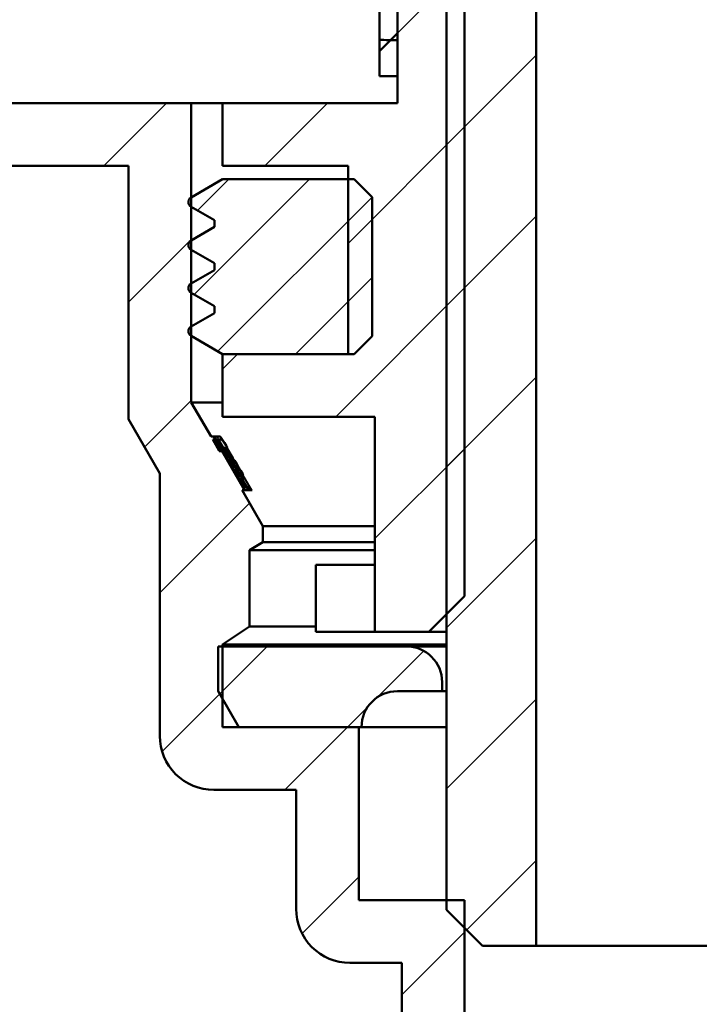
# Model space of a CAD drawing. Units: millimetres. Extents: x -89 to 405, y -124 to 437.
# Drawn here: x 114 to 152, y 160 to 215 of the extents above; entities that cross this region are included whole.
import ezdxf

# ---------------------------------------------------------------- set-up
doc = ezdxf.new("R2010")
doc.units = ezdxf.units.MM
doc.header["$LTSCALE"] = 2
doc.layers.add('LC-001-100-D00-0', color=1, linetype='ByBlock')
doc.layers.add('LC-002-003-----0', color=2, linetype='ByBlock')
doc.styles.add('LCTX15-400-0-0pDIN-Schrift', font='STANDARD', dxfattribs={"width": 0.8, "oblique": 15, "height": 2.5})
doc.dimstyles.new('LC-DIM-L-0140-02-02', dxfattribs={"dimscale": 2, "dimtxt": 14, "dimasz": 14, "dimexe": 1.8, "dimexo": 0, "dimgap": 1.5, "dimtad": 1, "dimtxsty": 'LCTX15-400-0-0pDIN-Schrift', "dimcen": 0, "dimclrd": 2, "dimclre": 2, "dimclrt": 2, "dimazin": 2, "dimtfac": 0.71, "dimtdec": 4, "dimtofl": 0, "dimtmove": 0, "dimatfit": 1, "dimfxl": 1, "dimtolj": 1, "dimtzin": 0, "dimarcsym": 0})

# ---------------------------------------------------------------- blocks, each defined once
blk = doc.blocks.new('POLY44')
at = {"layer": 'LC-001-100-D00-0', "color": 7, "lineweight": 50}
for p, q in [((134.473811, 214.184708), (134.473805, 214.156576)), ((134.473811, 214.184708), (134.473811, 214.184708)), ((134.473613, 213.956231), (134.47361, 213.949046)), ((134.47362, 213.974484), (134.473613, 213.956231)), ((134.473613, 213.956231), (134.473613, 213.956231)), ((134.473698, 214.025813), (134.47362, 213.974484)), ((134.47362, 213.974484), (134.47362, 213.974484)), ((134.473795, 214.100311), (134.473698, 214.025813)), ((134.473698, 214.025813), (134.473698, 214.025813)), ((134.473805, 214.156576), (134.473795, 214.100311)), ((134.473795, 214.100311), (134.473795, 214.100311)), ((134.473805, 214.156576), (134.473805, 214.156576))]:
    blk.add_line(p, q, dxfattribs=at)
blk = doc.blocks.new('POLY56')
at = {"layer": 'LC-001-100-D00-0', "color": 7, "lineweight": 50}
for p, q in [((125.224653, 191.835328), (125.224653, 191.835328)), ((125.224653, 191.835328), (125.226951, 191.832126)), ((125.226951, 191.832126), (125.226951, 191.832126)), ((125.226951, 191.832126), (125.23224, 191.824758)), ((125.23224, 191.824758), (125.23224, 191.824758)), ((125.23224, 191.824758), (125.268591, 191.76496)), ((125.268591, 191.76496), (125.268591, 191.76496)), ((125.268591, 191.76496), (125.309346, 191.696393)), ((125.309346, 191.696393), (125.309346, 191.696393)), ((125.309346, 191.696393), (125.328655, 191.663905))]:
    blk.add_line(p, q, dxfattribs=at)
blk = doc.blocks.new('POLY57')
at = {"layer": 'LC-001-100-D00-0', "color": 7, "lineweight": 50}
for p, q in [((125.237368, 191.833465), (125.236976, 191.835328)), ((125.23851, 191.828045), (125.237368, 191.833465)), ((125.237368, 191.833465), (125.237368, 191.833465)), ((125.267202, 191.773775), (125.23851, 191.828045)), ((125.23851, 191.828045), (125.23851, 191.828045)), ((125.309175, 191.698733), (125.267202, 191.773775)), ((125.267202, 191.773775), (125.267202, 191.773775)), ((125.328655, 191.663905), (125.309175, 191.698733)), ((125.309175, 191.698733), (125.309175, 191.698733)), ((125.328655, 191.663905), (125.328655, 191.663905))]:
    blk.add_line(p, q, dxfattribs=at)
blk = doc.blocks.new('POLY58')
at = {"layer": 'LC-001-100-D00-0', "color": 7, "lineweight": 50}
for p, q in [((125.255409, 191.835328), (125.255409, 191.835328)), ((125.255409, 191.835328), (125.257989, 191.832944)), ((125.257989, 191.832944), (125.257989, 191.832944)), ((125.257989, 191.832944), (125.264429, 191.826993)), ((125.264429, 191.826993), (125.264429, 191.826993)), ((125.264429, 191.826993), (125.302516, 191.769568)), ((125.302516, 191.769568), (125.302516, 191.769568)), ((125.302516, 191.769568), (125.370609, 191.660416)), ((125.370609, 191.660416), (125.370609, 191.660416)), ((125.370609, 191.660416), (125.465597, 191.503037)), ((125.465597, 191.503037), (125.465597, 191.503037)), ((125.465597, 191.503037), (125.554444, 191.352305)), ((125.554444, 191.352305), (125.554444, 191.352305)), ((125.554444, 191.352305), (125.608286, 191.259337)), ((125.608286, 191.259337), (125.608286, 191.259337)), ((125.608286, 191.259337), (125.622178, 191.235348))]:
    blk.add_line(p, q, dxfattribs=at)
blk = doc.blocks.new('KLON123')
at = {"layer": 'LC-001-100-D00-0', "color": 7, "lineweight": 15}
for p, q in [((126.33245, 190.005987), (125.622178, 191.235348)), ((127.008761, 188.835434), (126.33245, 190.005987))]:
    blk.add_line(p, q, dxfattribs=at)
blk = doc.blocks.new('KLON124')
at = {"layer": 'LC-001-100-D00-0', "color": 7, "lineweight": 15}
for p, q in [((126.400213, 189.844213), (125.752422, 190.965793)), ((126.982856, 188.835434), (126.400213, 189.844213))]:
    blk.add_line(p, q, dxfattribs=at)
blk = doc.blocks.new('POLY59')
at = {"layer": 'LC-001-100-D00-0', "color": 7, "lineweight": 50}
for p, q in [((125.699858, 191.052749), (125.699858, 191.052749)), ((125.699858, 191.052749), (125.700207, 191.05241)), ((125.700207, 191.05241), (125.700207, 191.05241)), ((125.700207, 191.05241), (125.701081, 191.051558)), ((125.701081, 191.051558), (125.701081, 191.051558)), ((125.701081, 191.051558), (125.706454, 191.043268)), ((125.706454, 191.043268), (125.706454, 191.043268)), ((125.706454, 191.043268), (125.716157, 191.027468)), ((125.716157, 191.027468), (125.716157, 191.027468)), ((125.716157, 191.027468), (125.729741, 191.004707)), ((125.729741, 191.004707), (125.729741, 191.004707)), ((125.729741, 191.004707), (125.742549, 190.982856)), ((125.742549, 190.982856), (125.742549, 190.982856)), ((125.742549, 190.982856), (125.750362, 190.969353)), ((125.750362, 190.969353), (125.750362, 190.969353)), ((125.750362, 190.969353), (125.752422, 190.965793))]:
    blk.add_line(p, q, dxfattribs=at)
blk = doc.blocks.new('POLY60')
at = {"layer": 'LC-001-100-D00-0', "color": 7, "lineweight": 50}
for p, q in [((125.690507, 191.052227), (125.690544, 191.052649)), ((125.694096, 191.045159), (125.690507, 191.052227)), ((125.690507, 191.052227), (125.690507, 191.052227)), ((125.690544, 191.052649), (125.690552, 191.052749)), ((125.690544, 191.052649), (125.690544, 191.052649)), ((125.705095, 191.025147), (125.694096, 191.045159)), ((125.694096, 191.045159), (125.694096, 191.045159)), ((125.721146, 190.996752), (125.705095, 191.025147)), ((125.705095, 191.025147), (125.705095, 191.025147)), ((125.733266, 190.975697), (125.721146, 190.996752)), ((125.721146, 190.996752), (125.721146, 190.996752)), ((125.738966, 190.965793), (125.733266, 190.975697)), ((125.733266, 190.975697), (125.733266, 190.975697)), ((125.738966, 190.965793), (125.738966, 190.965793))]:
    blk.add_line(p, q, dxfattribs=at)
blk = doc.blocks.new('KLON125')
at = {"layer": 'LC-001-100-D00-0', "color": 7, "lineweight": 15}
for p, q in [((126.375194, 189.84273), (125.726762, 190.965793)), ((126.956779, 188.835434), (126.375194, 189.84273))]:
    blk.add_line(p, q, dxfattribs=at)
blk = doc.blocks.new('POLY61')
at = {"layer": 'LC-001-100-D00-0', "color": 7, "lineweight": 50}
for p, q in [((125.675785, 191.052749), (125.675785, 191.052749)), ((125.675785, 191.052749), (125.676028, 191.052412)), ((125.676028, 191.052412), (125.676028, 191.052412)), ((125.676028, 191.052412), (125.676636, 191.051564)), ((125.676636, 191.051564), (125.676636, 191.051564)), ((125.676636, 191.051564), (125.681567, 191.043363)), ((125.681567, 191.043363), (125.681567, 191.043363)), ((125.681567, 191.043363), (125.690805, 191.027674)), ((125.690805, 191.027674), (125.690805, 191.027674)), ((125.690805, 191.027674), (125.703953, 191.005184)), ((125.703953, 191.005184), (125.703953, 191.005184)), ((125.703953, 191.005184), (125.716649, 190.983301)), ((125.716649, 190.983301), (125.716649, 190.983301)), ((125.716649, 190.983301), (125.724539, 190.969642)), ((125.724539, 190.969642), (125.724539, 190.969642)), ((125.724539, 190.969642), (125.726762, 190.965793))]:
    blk.add_line(p, q, dxfattribs=at)
blk = doc.blocks.new('POLY62')
at = {"layer": 'LC-001-100-D00-0', "color": 7, "lineweight": 50}
for p, q in [((125.673585, 191.052658), (125.673543, 191.052749)), ((125.673774, 191.05225), (125.673585, 191.052658)), ((125.673585, 191.052658), (125.673585, 191.052658)), ((125.677755, 191.045262), (125.673774, 191.05225)), ((125.673774, 191.05225), (125.673774, 191.05225)), ((125.689283, 191.025159), (125.677755, 191.045262)), ((125.677755, 191.045262), (125.677755, 191.045262)), ((125.705646, 190.996756), (125.689283, 191.025159)), ((125.689283, 191.025159), (125.689283, 191.025159)), ((125.717808, 190.975689), (125.705646, 190.996756)), ((125.705646, 190.996756), (125.705646, 190.996756)), ((125.723521, 190.965793), (125.717808, 190.975689)), ((125.717808, 190.975689), (125.717808, 190.975689)), ((125.723521, 190.965793), (125.723521, 190.965793))]:
    blk.add_line(p, q, dxfattribs=at)
blk = doc.blocks.new('KLON126')
at = {"layer": 'LC-001-100-D00-0', "color": 7, "lineweight": 15}
for p, q in [((126.372035, 189.842536), (125.723521, 190.965793)), ((126.953485, 188.835434), (126.372035, 189.842536))]:
    blk.add_line(p, q, dxfattribs=at)
blk = doc.blocks.new('POLY63')
at = {"layer": 'LC-001-100-D00-0', "color": 7, "lineweight": 50}
for p, q in [((125.574707, 191.223905), (125.574584, 191.224165)), ((125.57526, 191.222738), (125.574707, 191.223905)), ((125.574707, 191.223905), (125.574707, 191.223905)), ((125.587148, 191.201868), (125.57526, 191.222738)), ((125.57526, 191.222738), (125.57526, 191.222738)), ((125.621753, 191.141764), (125.587148, 191.201868)), ((125.587148, 191.201868), (125.587148, 191.201868)), ((125.657075, 191.08061), (125.621753, 191.141764)), ((125.621753, 191.141764), (125.621753, 191.141764)), ((125.677325, 191.045514), (125.657075, 191.08061)), ((125.657075, 191.08061), (125.657075, 191.08061)), ((125.679049, 191.042527), (125.677325, 191.045514)), ((125.677325, 191.045514), (125.677325, 191.045514)), ((125.679049, 191.042527), (125.679049, 191.042527))]:
    blk.add_line(p, q, dxfattribs=at)
blk = doc.blocks.new('POLY64')
at = {"layer": 'LC-001-100-D00-0', "color": 7, "lineweight": 50}
for p, q in [((125.576797, 191.224172), (125.576797, 191.224172)), ((125.576797, 191.224172), (125.577528, 191.223151)), ((125.577528, 191.223151), (125.577528, 191.223151)), ((125.577528, 191.223151), (125.579358, 191.220596)), ((125.579358, 191.220596), (125.579358, 191.220596)), ((125.579358, 191.220596), (125.594271, 191.195848)), ((125.594271, 191.195848), (125.594271, 191.195848)), ((125.594271, 191.195848), (125.622119, 191.148752)), ((125.622119, 191.148752), (125.622119, 191.148752)), ((125.622119, 191.148752), (125.661661, 191.081199)), ((125.661661, 191.081199), (125.661661, 191.081199)), ((125.661661, 191.081199), (125.699778, 191.015622)), ((125.699778, 191.015622), (125.699778, 191.015622)), ((125.699778, 191.015622), (125.723399, 190.974732)), ((125.723399, 190.974732), (125.723399, 190.974732)), ((125.723399, 190.974732), (125.729996, 190.963312))]:
    blk.add_line(p, q, dxfattribs=at)
blk = doc.blocks.new('KLON127')
at = {"layer": 'LC-001-100-D00-0', "color": 7, "lineweight": 15}
for p, q in [((126.34069, 189.905635), (125.729996, 190.963312)), ((126.859638, 189.006857), (126.34069, 189.905635))]:
    blk.add_line(p, q, dxfattribs=at)
blk = doc.blocks.new('KLON128')
at = {"layer": 'LC-001-100-D00-0', "color": 7, "lineweight": 15}
for p, q in [((125.737141, 190.963312), (126.347649, 189.906045)), ((126.347649, 189.906045), (126.86688, 189.006857))]:
    blk.add_line(p, q, dxfattribs=at)
blk = doc.blocks.new('POLY65')
at = {"layer": 'LC-001-100-D00-0', "color": 7, "lineweight": 50}
for p, q in [((125.591492, 191.22264), (125.591587, 191.223882)), ((125.60217, 191.201603), (125.591492, 191.22264)), ((125.591492, 191.22264), (125.591492, 191.22264)), ((125.591587, 191.223882), (125.591609, 191.224172)), ((125.591587, 191.223882), (125.591587, 191.223882)), ((125.635261, 191.141683), (125.60217, 191.201603)), ((125.60217, 191.201603), (125.60217, 191.201603)), ((125.683516, 191.056452), (125.635261, 191.141683)), ((125.635261, 191.141683), (125.635261, 191.141683)), ((125.719961, 190.993152), (125.683516, 191.056452)), ((125.683516, 191.056452), (125.683516, 191.056452)), ((125.737141, 190.963312), (125.719961, 190.993152)), ((125.719961, 190.993152), (125.719961, 190.993152)), ((125.737141, 190.963312), (125.737141, 190.963312))]:
    blk.add_line(p, q, dxfattribs=at)
blk = doc.blocks.new('POLY66')
at = {"layer": 'LC-001-100-D00-0', "color": 7, "lineweight": 50}
for p, q in [((125.600788, 191.224172), (125.600788, 191.224172)), ((125.600788, 191.224172), (125.601843, 191.223138)), ((125.601843, 191.223138), (125.601843, 191.223138)), ((125.601843, 191.223138), (125.60448, 191.220553)), ((125.60448, 191.220553), (125.60448, 191.220553)), ((125.60448, 191.220553), (125.620718, 191.195594)), ((125.620718, 191.195594), (125.620718, 191.195594)), ((125.620718, 191.195594), (125.649937, 191.148115)), ((125.649937, 191.148115), (125.649937, 191.148115)), ((125.649937, 191.148115), (125.690827, 191.079786)), ((125.690827, 191.079786), (125.690827, 191.079786)), ((125.690827, 191.079786), (125.729249, 191.014282)), ((125.729249, 191.014282), (125.729249, 191.014282)), ((125.729249, 191.014282), (125.752652, 190.973865)), ((125.752652, 190.973865), (125.752652, 190.973865)), ((125.752652, 190.973865), (125.758763, 190.963312))]:
    blk.add_line(p, q, dxfattribs=at)
blk = doc.blocks.new('KLON129')
at = {"layer": 'LC-001-100-D00-0', "color": 7, "lineweight": 15}
for p, q in [((126.368727, 189.907289), (125.758763, 190.963312)), ((126.888822, 189.006857), (126.368727, 189.907289))]:
    blk.add_line(p, q, dxfattribs=at)
blk = doc.blocks.new('KLON130')
at = {"layer": 'LC-001-100-D00-0', "color": 7, "lineweight": 15}
for p, q in [((125.61592, 191.235348), (126.289229, 190.069891)), ((126.289229, 190.069891), (126.903358, 189.006857))]:
    blk.add_line(p, q, dxfattribs=at)
blk = doc.blocks.new('POLY67')
at = {"layer": 'LC-001-100-D00-0', "color": 7, "lineweight": 50}
for p, q in [((125.354427, 191.663905), (125.354427, 191.663905)), ((125.354427, 191.663905), (125.356268, 191.6622)), ((125.356268, 191.6622), (125.356268, 191.6622)), ((125.356268, 191.6622), (125.360864, 191.657943)), ((125.360864, 191.657943), (125.360864, 191.657943)), ((125.360864, 191.657943), (125.388009, 191.616886)), ((125.388009, 191.616886), (125.388009, 191.616886)), ((125.388009, 191.616886), (125.436565, 191.538826)), ((125.436565, 191.538826), (125.436565, 191.538826)), ((125.436565, 191.538826), (125.50429, 191.426354)), ((125.50429, 191.426354), (125.50429, 191.426354)), ((125.50429, 191.426354), (125.567634, 191.318744)), ((125.567634, 191.318744), (125.567634, 191.318744)), ((125.567634, 191.318744), (125.606031, 191.252428)), ((125.606031, 191.252428), (125.606031, 191.252428)), ((125.606031, 191.252428), (125.61592, 191.235348))]:
    blk.add_line(p, q, dxfattribs=at)
blk = doc.blocks.new('POLY68')
at = {"layer": 'LC-001-100-D00-0', "color": 7, "lineweight": 50}
for p, q in [((125.337558, 191.659603), (125.335964, 191.663905)), ((125.341058, 191.650153), (125.337558, 191.659603)), ((125.337558, 191.659603), (125.337558, 191.659603)), ((125.385301, 191.569431), (125.341058, 191.650153)), ((125.341058, 191.650153), (125.341058, 191.650153)), ((125.451365, 191.452361), (125.385301, 191.569431)), ((125.385301, 191.569431), (125.385301, 191.569431)), ((125.503712, 191.361026), (125.451365, 191.452361)), ((125.451365, 191.452361), (125.451365, 191.452361)), ((125.526617, 191.321059), (125.503712, 191.361026)), ((125.503712, 191.361026), (125.503712, 191.361026)), ((125.526617, 191.321059), (125.526617, 191.321059))]:
    blk.add_line(p, q, dxfattribs=at)
blk = doc.blocks.new('POLY69')
at = {"layer": 'LC-001-100-D00-0', "color": 7, "lineweight": 50}
for p, q in [((125.323626, 191.663905), (125.323626, 191.663905)), ((125.323626, 191.663905), (125.324889, 191.662192)), ((125.324889, 191.662192), (125.324889, 191.662192)), ((125.324889, 191.662192), (125.328027, 191.657934)), ((125.328027, 191.657934), (125.328027, 191.657934)), ((125.328027, 191.657934), (125.352926, 191.616929)), ((125.352926, 191.616929), (125.352926, 191.616929)), ((125.352926, 191.616929), (125.39907, 191.539277)), ((125.39907, 191.539277), (125.39907, 191.539277)), ((125.39907, 191.539277), (125.459145, 191.437082)), ((125.459145, 191.437082), (125.459145, 191.437082)), ((125.459145, 191.437082), (125.504979, 191.358268)), ((125.504979, 191.358268), (125.504979, 191.358268)), ((125.504979, 191.358268), (125.526617, 191.321059))]:
    blk.add_line(p, q, dxfattribs=at)
blk = doc.blocks.new('POLY70')
at = {"layer": 'LC-001-100-D00-0', "color": 7, "lineweight": 50}
for p, q in [((125.430117, 191.224165), (125.430117, 191.224165)), ((125.430117, 191.224165), (125.43065, 191.223159)), ((125.43065, 191.223159), (125.43065, 191.223159)), ((125.43065, 191.223159), (125.431986, 191.220638)), ((125.431986, 191.220638), (125.431986, 191.220638)), ((125.431986, 191.220638), (125.446096, 191.19606)), ((125.446096, 191.19606), (125.446096, 191.19606)), ((125.446096, 191.19606), (125.473156, 191.149244)), ((125.473156, 191.149244), (125.473156, 191.149244)), ((125.473156, 191.149244), (125.504651, 191.094868)), ((125.504651, 191.094868), (125.504651, 191.094868)), ((125.504651, 191.094868), (125.526913, 191.056455)), ((125.526913, 191.056455), (125.526913, 191.056455)), ((125.526913, 191.056455), (125.534984, 191.042527))]:
    blk.add_line(p, q, dxfattribs=at)
blk = doc.blocks.new('POLY75')
at = {"layer": 'LC-001-100-D00-0', "color": 7, "lineweight": 50}
for p, q in [((125.180947, 191.659893), (125.178191, 191.663905)), ((125.187185, 191.650813), (125.180947, 191.659893)), ((125.180947, 191.659893), (125.180947, 191.659893)), ((125.234811, 191.571537), (125.187185, 191.650813)), ((125.187185, 191.650813), (125.187185, 191.650813)), ((125.304375, 191.453876), (125.234811, 191.571537)), ((125.234811, 191.571537), (125.234811, 191.571537)), ((125.35829, 191.361541), (125.304375, 191.453876)), ((125.304375, 191.453876), (125.304375, 191.453876)), ((125.381927, 191.321059), (125.35829, 191.361541)), ((125.35829, 191.361541), (125.35829, 191.361541)), ((125.381927, 191.321059), (125.381927, 191.321059))]:
    blk.add_line(p, q, dxfattribs=at)
blk = doc.blocks.new('POLY76')
at = {"layer": 'LC-001-100-D00-0', "color": 7, "lineweight": 50}
for p, q in [((125.209507, 191.663561), (125.208932, 191.663905)), ((125.212388, 191.661836), (125.209507, 191.663561)), ((125.209507, 191.663561), (125.209507, 191.663561)), ((125.235608, 191.628198), (125.212388, 191.661836)), ((125.212388, 191.661836), (125.212388, 191.661836)), ((125.297775, 191.52857), (125.235608, 191.628198)), ((125.235608, 191.628198), (125.235608, 191.628198)), ((125.382058, 191.388388), (125.297775, 191.52857)), ((125.297775, 191.52857), (125.297775, 191.52857)), ((125.442825, 191.284228), (125.382058, 191.388388)), ((125.382058, 191.388388), (125.382058, 191.388388)), ((125.471341, 191.235348), (125.442825, 191.284228)), ((125.442825, 191.284228), (125.442825, 191.284228)), ((125.471341, 191.235348), (125.471341, 191.235348))]:
    blk.add_line(p, q, dxfattribs=at)
blk = doc.blocks.new('POLY77')
at = {"layer": 'LC-001-100-D00-0', "color": 7, "lineweight": 50}
for p, q in [((125.447112, 191.224172), (125.447112, 191.224172)), ((125.447112, 191.224172), (125.44733, 191.223178)), ((125.44733, 191.223178), (125.44733, 191.223178)), ((125.44733, 191.223178), (125.447877, 191.220683)), ((125.447877, 191.220683), (125.447877, 191.220683)), ((125.447877, 191.220683), (125.460718, 191.196289)), ((125.460718, 191.196289), (125.460718, 191.196289)), ((125.460718, 191.196289), (125.486432, 191.149829)), ((125.486432, 191.149829), (125.486432, 191.149829)), ((125.486432, 191.149829), (125.52396, 191.083565)), ((125.52396, 191.083565), (125.52396, 191.083565)), ((125.52396, 191.083565), (125.561669, 191.017821)), ((125.561669, 191.017821), (125.561669, 191.017821)), ((125.561669, 191.017821), (125.585783, 190.976158)), ((125.585783, 190.976158), (125.585783, 190.976158)), ((125.585783, 190.976158), (125.593218, 190.963312))]:
    blk.add_line(p, q, dxfattribs=at)
blk = doc.blocks.new('KLON135')
at = {"layer": 'LC-001-100-D00-0', "color": 7, "lineweight": 15}
for p, q in [((126.168768, 190.326355), (125.724192, 191.095635)), ((126.93135, 189.006857), (126.168768, 190.326355))]:
    blk.add_line(p, q, dxfattribs=at)
blk = doc.blocks.new('POLY82')
at = {"layer": 'LC-001-100-D00-0', "color": 7, "lineweight": 50}
for p, q in [((126.764032, 189.44659), (126.764032, 189.44659)), ((126.764032, 189.44659), (126.84783, 189.301884)), ((126.84783, 189.301884), (126.84783, 189.301884)), ((126.84783, 189.301884), (126.932693, 189.155338)), ((126.932693, 189.155338), (126.932693, 189.155338)), ((126.932693, 189.155338), (127.017392, 189.008697)), ((127.017392, 189.008697), (127.017392, 189.008697)), ((127.017392, 189.008697), (127.018455, 189.006857))]:
    blk.add_line(p, q, dxfattribs=at)
blk = doc.blocks.new('KLON136')
at = {"layer": 'LC-001-100-D00-0', "color": 7, "lineweight": 15}
for p, q in [((126.300956, 190.133839), (126.619759, 189.582362)), ((126.619759, 189.582362), (126.698251, 189.44659))]:
    blk.add_line(p, q, dxfattribs=at)
blk = doc.blocks.new('KLON137')
at = {"layer": 'LC-001-100-D00-0', "color": 7, "lineweight": 15}
for p, q in [((125.670667, 191.224165), (126.009408, 190.638169)), ((126.009408, 190.638169), (126.069914, 190.533503))]:
    blk.add_line(p, q, dxfattribs=at)
blk = doc.blocks.new('KLON138')
at = {"layer": 'LC-001-100-D00-0', "color": 7, "lineweight": 15}
for p, q in [((126.386079, 190.119512), (126.047324, 190.704926)), ((126.476984, 189.962416), (126.386079, 190.119512))]:
    blk.add_line(p, q, dxfattribs=at)
blk = doc.blocks.new('KLON139')
at = {"layer": 'LC-001-100-D00-0', "color": 7, "lineweight": 15}
for p, q in [((127.004529, 189.050771), (126.676279, 189.618013)), ((127.129148, 188.835434), (127.004529, 189.050771))]:
    blk.add_line(p, q, dxfattribs=at)
blk = doc.blocks.new('KLON140')
at = {"layer": 'LC-001-100-D00-0', "color": 7, "lineweight": 15}
for p, q in [((126.139785, 190.363608), (125.289331, 191.835328)), ((127.022873, 188.835434), (126.139785, 190.363608))]:
    blk.add_line(p, q, dxfattribs=at)
blk = doc.blocks.new('KLON141')
at = {"layer": 'LC-001-100-D00-0', "color": 7, "lineweight": 15}
for p, q in [((125.760618, 191.20039), (125.393222, 191.835328)), ((125.846054, 191.052742), (125.760618, 191.20039))]:
    blk.add_line(p, q, dxfattribs=at)
blk = doc.blocks.new('POLY83')
at = {"layer": 'LC-001-100-D00-0', "color": 7, "lineweight": 50}
for p, q in [((126.730639, 189.789436), (126.730639, 189.789436)), ((126.730639, 189.789436), (126.733321, 189.788157)), ((126.733321, 189.788157), (126.733321, 189.788157)), ((126.733321, 189.788157), (126.739977, 189.784984)), ((126.739977, 189.784984), (126.739977, 189.784984)), ((126.739977, 189.784984), (126.764806, 189.754809)), ((126.764806, 189.754809), (126.764806, 189.754809)), ((126.764806, 189.754809), (126.805206, 189.69751)), ((126.805206, 189.69751), (126.805206, 189.69751)), ((126.805206, 189.69751), (126.859115, 189.614111)), ((126.859115, 189.614111), (126.859115, 189.614111)), ((126.859115, 189.614111), (126.905183, 189.538158)), ((126.905183, 189.538158), (126.905183, 189.538158)), ((126.905183, 189.538158), (126.931317, 189.493309)), ((126.931317, 189.493309), (126.931317, 189.493309)), ((126.931317, 189.493309), (126.936103, 189.485095))]:
    blk.add_line(p, q, dxfattribs=at)
blk = doc.blocks.new('KLON142')
at = {"layer": 'LC-001-100-D00-0', "color": 7, "lineweight": 15}
for p, q in [((127.190906, 189.045846), (126.936103, 189.485095)), ((127.213526, 189.006857), (127.190906, 189.045846))]:
    blk.add_line(p, q, dxfattribs=at)
blk = doc.blocks.new('KLON143')
at = {"layer": 'LC-001-100-D00-0', "color": 7, "lineweight": 15}
for p, q in [((126.854966, 189.700826), (127.159189, 189.176678)), ((127.159189, 189.176678), (127.25776, 189.006857))]:
    blk.add_line(p, q, dxfattribs=at)
blk = doc.blocks.new('POLY84')
at = {"layer": 'LC-001-100-D00-0', "color": 7, "lineweight": 50}
for p, q in [((126.598883, 190.096251), (126.598883, 190.096251)), ((126.598883, 190.096251), (126.612926, 190.07807)), ((126.612926, 190.07807), (126.612926, 190.07807)), ((126.612926, 190.07807), (126.644227, 190.037545)), ((126.644227, 190.037545), (126.644227, 190.037545)), ((126.644227, 190.037545), (126.713275, 189.934212)), ((126.713275, 189.934212), (126.713275, 189.934212)), ((126.713275, 189.934212), (126.787259, 189.816087)), ((126.787259, 189.816087), (126.787259, 189.816087)), ((126.787259, 189.816087), (126.835625, 189.733752)), ((126.835625, 189.733752), (126.835625, 189.733752)), ((126.835625, 189.733752), (126.854966, 189.700826))]:
    blk.add_line(p, q, dxfattribs=at)
blk = doc.blocks.new('POLY85')
at = {"layer": 'LC-001-100-D00-0', "color": 7, "lineweight": 50}
for p, q in [((126.395959, 190.491683), (126.395959, 190.491683)), ((126.395959, 190.491683), (126.42465, 190.441355)), ((126.42465, 190.441355), (126.42465, 190.441355)), ((126.42465, 190.441355), (126.484335, 190.336662)), ((126.484335, 190.336662), (126.484335, 190.336662)), ((126.484335, 190.336662), (126.556385, 190.197072)), ((126.556385, 190.197072), (126.556385, 190.197072)), ((126.556385, 190.197072), (126.589341, 190.123333)), ((126.589341, 190.123333), (126.589341, 190.123333)), ((126.589341, 190.123333), (126.597887, 190.099076)), ((126.597887, 190.099076), (126.597887, 190.099076)), ((126.597887, 190.099076), (126.598883, 190.096251))]:
    blk.add_line(p, q, dxfattribs=at)
blk = doc.blocks.new('KLON144')
at = {"layer": 'LC-001-100-D00-0', "color": 7, "lineweight": 15}
for p, q in [((125.964376, 191.235348), (126.306663, 190.645553)), ((126.306663, 190.645553), (126.395959, 190.491683))]:
    blk.add_line(p, q, dxfattribs=at)
blk = doc.blocks.new('POLY86')
at = {"layer": 'LC-001-100-D00-0', "color": 7, "lineweight": 50}
for p, q in [((125.673394, 191.663905), (125.673394, 191.663905)), ((125.673394, 191.663905), (125.677264, 191.662097)), ((125.677264, 191.662097), (125.677264, 191.662097)), ((125.677264, 191.662097), (125.686858, 191.657614)), ((125.686858, 191.657614), (125.686858, 191.657614)), ((125.686858, 191.657614), (125.722249, 191.615066)), ((125.722249, 191.615066), (125.722249, 191.615066)), ((125.722249, 191.615066), (125.779617, 191.534321)), ((125.779617, 191.534321), (125.779617, 191.534321)), ((125.779617, 191.534321), (125.855992, 191.416647)), ((125.855992, 191.416647), (125.855992, 191.416647)), ((125.855992, 191.416647), (125.921031, 191.309713)), ((125.921031, 191.309713), (125.921031, 191.309713)), ((125.921031, 191.309713), (125.95778, 191.246665)), ((125.95778, 191.246665), (125.95778, 191.246665)), ((125.95778, 191.246665), (125.964376, 191.235348))]:
    blk.add_line(p, q, dxfattribs=at)
blk = doc.blocks.new('KLON145')
at = {"layer": 'LC-001-100-D00-0', "color": 7, "lineweight": 15}
for p, q in [((125.538553, 191.663898), (125.553648, 191.663898)), ((125.553648, 191.663898), (125.569242, 191.663898)), ((125.569242, 191.663898), (125.585343, 191.663905)), ((125.585343, 191.663905), (125.60195, 191.663905)), ((125.60195, 191.663905), (125.619057, 191.663905)), ((125.619057, 191.663905), (125.63667, 191.663905)), ((125.63667, 191.663905), (125.654782, 191.663905)), ((125.654782, 191.663905), (125.673394, 191.663905))]:
    blk.add_line(p, q, dxfattribs=at)
blk = doc.blocks.new('KLON146')
at = {"layer": 'LC-001-100-D00-0', "color": 7, "lineweight": 15}
for p, q in [((126.308101, 190.334811), (125.538553, 191.663898)), ((127.077024, 189.006857), (126.308101, 190.334811))]:
    blk.add_line(p, q, dxfattribs=at)
blk = doc.blocks.new('KLON147')
at = {"layer": 'LC-001-100-D00-0', "color": 7, "lineweight": 15}
for p, q in [((126.658726, 189.789436), (126.987758, 189.221449)), ((126.987758, 189.221449), (127.112079, 189.006857))]:
    blk.add_line(p, q, dxfattribs=at)
blk = doc.blocks.new('KLON148')
at = {"layer": 'LC-001-100-D00-0', "color": 7, "lineweight": 15}
for p, q in [((127.211223, 188.982292), (126.918177, 189.487583)), ((127.296398, 188.835434), (127.211223, 188.982292))]:
    blk.add_line(p, q, dxfattribs=at)
blk = doc.blocks.new('POLY87')
at = {"layer": 'LC-001-100-D00-0', "color": 7, "lineweight": 50}
for p, q in [((126.830268, 189.618013), (126.830268, 189.618013)), ((126.830268, 189.618013), (126.831414, 189.617469)), ((126.831414, 189.617469), (126.831414, 189.617469)), ((126.831414, 189.617469), (126.834263, 189.616115)), ((126.834263, 189.616115), (126.834263, 189.616115)), ((126.834263, 189.616115), (126.844858, 189.603207)), ((126.844858, 189.603207), (126.844858, 189.603207)), ((126.844858, 189.603207), (126.862136, 189.578658)), ((126.862136, 189.578658), (126.862136, 189.578658)), ((126.862136, 189.578658), (126.885177, 189.542917)), ((126.885177, 189.542917), (126.885177, 189.542917)), ((126.885177, 189.542917), (126.904911, 189.510366)), ((126.904911, 189.510366), (126.904911, 189.510366)), ((126.904911, 189.510366), (126.916111, 189.491131)), ((126.916111, 189.491131), (126.916111, 189.491131)), ((126.916111, 189.491131), (126.918177, 189.487583))]:
    blk.add_line(p, q, dxfattribs=at)
blk = doc.blocks.new('KLON149')
at = {"layer": 'LC-001-100-D00-0', "color": 7, "lineweight": 15}
for p, q in [((127.09793, 189.056061), (126.772325, 189.618013)), ((127.225767, 188.835434), (127.09793, 189.056061))]:
    blk.add_line(p, q, dxfattribs=at)
blk = doc.blocks.new('KLON150')
at = {"layer": 'LC-001-100-D00-0', "color": 7, "lineweight": 15}
for p, q in [((126.599009, 189.810134), (125.426616, 191.835328)), ((127.163301, 188.835434), (126.599009, 189.810134))]:
    blk.add_line(p, q, dxfattribs=at)
blk = doc.blocks.new('POLY88')
at = {"layer": 'LC-001-100-D00-0', "color": 7, "lineweight": 50}
for p, q in [((125.573973, 191.835328), (125.573973, 191.835328)), ((125.573973, 191.835328), (125.579387, 191.832798)), ((125.579387, 191.832798), (125.579387, 191.832798)), ((125.579387, 191.832798), (125.592807, 191.826524)), ((125.592807, 191.826524), (125.592807, 191.826524)), ((125.592807, 191.826524), (125.642413, 191.767045)), ((125.642413, 191.767045), (125.642413, 191.767045)), ((125.642413, 191.767045), (125.722846, 191.654111)), ((125.722846, 191.654111), (125.722846, 191.654111)), ((125.722846, 191.654111), (125.829973, 191.489474)), ((125.829973, 191.489474), (125.829973, 191.489474)), ((125.829973, 191.489474), (125.92119, 191.339666)), ((125.92119, 191.339666), (125.92119, 191.339666)), ((125.92119, 191.339666), (125.972735, 191.251269)), ((125.972735, 191.251269), (125.972735, 191.251269)), ((125.972735, 191.251269), (125.982019, 191.235348))]:
    blk.add_line(p, q, dxfattribs=at)
blk = doc.blocks.new('KLON151')
at = {"layer": 'LC-001-100-D00-0', "color": 7, "lineweight": 15}
for p, q in [((126.323822, 190.646521), (125.982019, 191.235348)), ((126.413706, 190.491683), (126.323822, 190.646521))]:
    blk.add_line(p, q, dxfattribs=at)
blk = doc.blocks.new('POLY89')
at = {"layer": 'LC-001-100-D00-0', "color": 7, "lineweight": 50}
for p, q in [((126.413706, 190.491683), (126.413706, 190.491683)), ((126.413706, 190.491683), (126.457425, 190.415071)), ((126.457425, 190.415071), (126.457425, 190.415071)), ((126.457425, 190.415071), (126.538003, 190.273867)), ((126.538003, 190.273867), (126.538003, 190.273867)), ((126.538003, 190.273867), (126.59961, 190.152003)), ((126.59961, 190.152003), (126.59961, 190.152003)), ((126.59961, 190.152003), (126.627791, 190.096259))]:
    blk.add_line(p, q, dxfattribs=at)
blk = doc.blocks.new('POLY90')
at = {"layer": 'LC-001-100-D00-0', "color": 7, "lineweight": 50}
for p, q in [((126.627791, 190.096259), (126.627791, 190.096259)), ((126.627791, 190.096259), (126.664521, 190.04014)), ((126.664521, 190.04014), (126.664521, 190.04014)), ((126.664521, 190.04014), (126.741789, 189.922084)), ((126.741789, 189.922084), (126.741789, 189.922084)), ((126.741789, 189.922084), (126.828041, 189.777694)), ((126.828041, 189.777694), (126.828041, 189.777694)), ((126.828041, 189.777694), (126.871969, 189.702284)), ((126.871969, 189.702284), (126.871969, 189.702284)), ((126.871969, 189.702284), (126.872818, 189.700826))]:
    blk.add_line(p, q, dxfattribs=at)
blk = doc.blocks.new('KLON152')
at = {"layer": 'LC-001-100-D00-0', "color": 7, "lineweight": 15}
for p, q in [((127.213757, 189.113557), (126.872818, 189.700826)), ((127.375226, 188.835434), (127.213757, 189.113557))]:
    blk.add_line(p, q, dxfattribs=at)
blk = doc.blocks.new('POLY91')
at = {"layer": 'LC-001-100-D00-0', "color": 7, "lineweight": 50}
for p, q in [((126.364345, 190.289917), (126.350279, 190.316125)), ((126.398279, 190.226692), (126.364345, 190.289917)), ((126.364345, 190.289917), (126.364345, 190.289917)), ((126.435811, 190.148715), (126.398279, 190.226692)), ((126.398279, 190.226692), (126.398279, 190.226692)), ((126.449936, 190.112349), (126.435811, 190.148715)), ((126.435811, 190.148715), (126.435811, 190.148715)), ((126.456189, 190.096251), (126.449936, 190.112349)), ((126.449936, 190.112349), (126.449936, 190.112349)), ((126.456189, 190.096251), (126.456189, 190.096251))]:
    blk.add_line(p, q, dxfattribs=at)
blk = doc.blocks.new('POLY92')
at = {"layer": 'LC-001-100-D00-0', "color": 7, "lineweight": 50}
for p, q in [((126.457562, 190.094562), (126.456189, 190.096251)), ((126.477676, 190.06982), (126.457562, 190.094562)), ((126.457562, 190.094562), (126.457562, 190.094562)), ((126.530536, 189.995818), (126.477676, 190.06982)), ((126.477676, 190.06982), (126.477676, 190.06982)), ((126.6071, 189.878186), (126.530536, 189.995818)), ((126.530536, 189.995818), (126.530536, 189.995818)), ((126.655142, 189.79751), (126.6071, 189.878186)), ((126.6071, 189.878186), (126.6071, 189.878186)), ((126.670296, 189.772061), (126.655142, 189.79751)), ((126.655142, 189.79751), (126.655142, 189.79751)), ((126.670296, 189.772061), (126.670296, 189.772061))]:
    blk.add_line(p, q, dxfattribs=at)
blk = doc.blocks.new('POLY93')
at = {"layer": 'LC-001-100-D00-0', "color": 7, "lineweight": 50}
for p, q in [((126.26263, 190.617971), (126.26263, 190.617971)), ((126.26263, 190.617971), (126.27114, 190.603059)), ((126.27114, 190.603059), (126.27114, 190.603059)), ((126.27114, 190.603059), (126.289111, 190.57157)), ((126.289111, 190.57157), (126.289111, 190.57157)), ((126.289111, 190.57157), (126.310252, 190.531089)), ((126.310252, 190.531089), (126.310252, 190.531089)), ((126.310252, 190.531089), (126.323464, 190.502497)), ((126.323464, 190.502497), (126.323464, 190.502497)), ((126.323464, 190.502497), (126.327914, 190.489242)), ((126.326578, 190.488003), (126.326087, 190.487548)), ((126.327914, 190.489242), (126.326578, 190.488003)), ((126.326578, 190.488003), (126.326578, 190.488003)), ((126.327914, 190.489242), (126.327914, 190.489242))]:
    blk.add_line(p, q, dxfattribs=at)
blk = doc.blocks.new('POLY94')
at = {"layer": 'LC-001-100-D00-0', "color": 7, "lineweight": 50}
for p, q in [((125.998381, 191.052742), (125.998381, 191.052742)), ((125.998381, 191.052742), (125.999513, 191.052197)), ((125.999513, 191.052197), (125.999513, 191.052197)), ((125.999513, 191.052197), (126.002329, 191.05084)), ((126.002329, 191.05084), (126.002329, 191.05084)), ((126.002329, 191.05084), (126.012907, 191.037948)), ((126.012907, 191.037948), (126.012907, 191.037948)), ((126.012907, 191.037948), (126.030128, 191.013401)), ((126.030128, 191.013401), (126.030128, 191.013401)), ((126.030128, 191.013401), (126.053134, 190.977692)), ((126.053134, 190.977692), (126.053134, 190.977692)), ((126.053134, 190.977692), (126.07285, 190.945132)), ((126.07285, 190.945132), (126.07285, 190.945132)), ((126.07285, 190.945132), (126.084065, 190.925887)), ((126.084065, 190.925887), (126.084065, 190.925887)), ((126.084065, 190.925887), (126.086148, 190.922312))]:
    blk.add_line(p, q, dxfattribs=at)
blk = doc.blocks.new('POLY95')
at = {"layer": 'LC-001-100-D00-0', "color": 7, "lineweight": 50}
for p, q in [((126.042336, 190.877911), (125.941063, 191.052742)), ((126.151472, 190.689503), (126.042336, 190.877911)), ((126.042336, 190.877911), (126.042336, 190.877911)), ((126.260656, 190.501123), (126.151472, 190.689503)), ((126.151472, 190.689503), (126.151472, 190.689503)), ((126.268524, 190.487548), (126.260656, 190.501123)), ((126.260656, 190.501123), (126.260656, 190.501123)), ((126.268524, 190.487548), (126.268524, 190.487548))]:
    blk.add_line(p, q, dxfattribs=at)
blk = doc.blocks.new('POLY96')
at = {"layer": 'LC-001-100-D00-0', "color": 7, "lineweight": 50}
for p, q in [((126.277532, 190.620459), (126.277532, 190.620459)), ((126.277532, 190.620459), (126.29744, 190.585561)), ((126.29744, 190.585561), (126.29744, 190.585561)), ((126.29744, 190.585561), (126.339408, 190.511993)), ((126.339408, 190.511993), (126.339408, 190.511993)), ((126.339408, 190.511993), (126.39109, 190.41277)), ((126.39109, 190.41277), (126.39109, 190.41277)), ((126.39109, 190.41277), (126.422293, 190.344019)), ((126.422293, 190.344019), (126.422293, 190.344019)), ((126.422293, 190.344019), (126.429367, 190.318391)), ((126.426155, 190.316624), (126.425247, 190.316125)), ((126.429367, 190.318391), (126.426155, 190.316624)), ((126.426155, 190.316624), (126.426155, 190.316624)), ((126.429367, 190.318391), (126.429367, 190.318391))]:
    blk.add_line(p, q, dxfattribs=at)
blk = doc.blocks.new('KLON153')
at = {"layer": 'LC-001-100-D00-0', "color": 7, "lineweight": 15}
for p, q in [((125.827628, 191.224165), (126.209262, 190.56534)), ((126.209262, 190.56534), (126.353624, 190.316125))]:
    blk.add_line(p, q, dxfattribs=at)
blk = doc.blocks.new('POLY97')
at = {"layer": 'LC-001-100-D00-0', "color": 7, "lineweight": 50}
for p, q in [((125.898759, 191.224165), (125.898759, 191.224165)), ((125.898759, 191.224165), (125.901419, 191.222885)), ((125.901419, 191.222885), (125.901419, 191.222885)), ((125.901419, 191.222885), (125.90802, 191.219709)), ((125.90802, 191.219709), (125.90802, 191.219709)), ((125.90802, 191.219709), (125.932762, 191.189558)), ((125.932762, 191.189558), (125.932762, 191.189558)), ((125.932762, 191.189558), (125.973067, 191.132297)), ((125.973067, 191.132297), (125.973067, 191.132297)), ((125.973067, 191.132297), (126.026859, 191.048944)), ((126.026859, 191.048944), (126.026859, 191.048944)), ((126.026859, 191.048944), (126.072919, 190.972989)), ((126.072919, 190.972989), (126.072919, 190.972989)), ((126.072919, 190.972989), (126.099072, 190.928102)), ((126.099072, 190.928102), (126.099072, 190.928102)), ((126.099072, 190.928102), (126.103896, 190.919823))]:
    blk.add_line(p, q, dxfattribs=at)
blk = doc.blocks.new('KLON154')
at = {"layer": 'LC-001-100-D00-0', "color": 7, "lineweight": 25}
for p, q in [((119.101155, 206.935142), (122.600721, 210.434708)), ((120.473654, 199.327385), (123.973654, 202.827385)), ((121.372055, 191.24553), (123.973654, 193.847129)), ((122.22361, 183.116828), (127.227993, 188.121212)), ((122.351243, 174.264205), (125.72361, 177.636572)), ((129.197565, 172.130271), (132.697851, 175.630558)), ((130.156577, 164.109028), (133.323654, 167.276104)), ((135.723654, 160.695848), (139.223654, 164.195848))]:
    blk.add_line(p, q, dxfattribs=at)
blk = doc.blocks.new('KLON157')
at = {"layer": 'LC-001-100-D00-0', "color": 7, "lineweight": 25}
for p, q in [((125.562933, 177.475896), (128.217646, 180.130609)), ((134.357532, 177.290238), (136.945745, 179.878451)), ((132.697902, 175.630609), (133.81398, 176.746687))]:
    blk.add_line(p, q, dxfattribs=at)
blk = doc.blocks.new('KLON163')
at = {"layer": 'LC-001-100-D00-0', "color": 7, "lineweight": 25}
for p, q in [((135.47361, 223.307597), (137.100721, 224.934708)), ((135.47361, 214.327341), (139.22361, 218.077341)), ((128.080977, 206.934708), (131.580977, 210.434708)), ((132.72361, 202.597084), (139.22361, 209.097084)), ((132.041489, 192.934708), (139.22361, 200.116828)), ((125.72361, 195.597084), (126.561233, 196.434708)), ((134.22361, 186.136572), (139.22361, 191.136572))]:
    blk.add_line(p, q, dxfattribs=at)
blk = doc.blocks.new('*D272')
at = {"layer": 'Defpoints', "color": 0}
for p in [(382.72361, 387.511144), (22.723611, 206.935144), (382.72361, 206.935144)]:
    blk.add_point(p, dxfattribs=at)
at = {"layer": 'LC-002-003-----0', "color": 2, "lineweight": -2}
for p, q in [((22.723611, 206.935144), (22.723611, 391.111144)), ((382.72361, 206.935144), (382.72361, 391.111144)), ((50.723611, 387.511144), (354.72361, 387.511144))]:
    blk.add_line(p, q, dxfattribs=at)
at = {"layer": 'LC-002-003-----0', "color": 2}
for points in [[(50.723611, 392.177811), (50.723611, 382.844478), (22.723611, 387.511144)], [(354.72361, 382.844478), (354.72361, 392.177811), (382.72361, 387.511144)]]:
    blk.add_solid(points, dxfattribs=at)
at = {"layer": 'LC-002-003-----0', "color": 2, "insert": (182.798396, 418.311144), "char_height": 28, "attachment_point": 5, "style": 'LCTX15-400-0-0pDIN-Schrift'}
blk.add_mtext('%%c\\A1;360', dxfattribs=at)
blk = doc.blocks.new('*D274')
at = {"layer": 'Defpoints', "color": 0}
for p in [(32.79816, 210.434708), (-40.068156, 61.935141), (147.049765, 61.935141)]:
    blk.add_point(p, dxfattribs=at)
at = {"layer": 'LC-002-003-----0', "color": 2, "lineweight": -2}
for p, q in [((32.79816, 210.434708), (-43.668156, 210.434708)), ((-40.068156, 182.434708), (-40.068156, 89.935141)), ((147.049765, 61.935141), (-43.668156, 61.935141))]:
    blk.add_line(p, q, dxfattribs=at)
at = {"layer": 'LC-002-003-----0', "color": 2}
for points in [[(-35.401489, 182.434708), (-44.734823, 182.434708), (-40.068156, 210.434708)], [(-44.734823, 89.935141), (-35.401489, 89.935141), (-40.068156, 61.935141)]]:
    blk.add_solid(points, dxfattribs=at)
at = {"layer": 'LC-002-003-----0', "color": 2, "insert": (-70.868156, 127.933144), "char_height": 28, "attachment_point": 5, "rotation": 90, "style": 'LCTX15-400-0-0pDIN-Schrift'}
blk.add_mtext('\\A1;148,5', dxfattribs=at)
blk = doc.blocks.new('KLON176')
at = {"layer": 'LC-001-100-D00-0', "color": 7, "lineweight": 25}
for p, q in [((124.132371, 199.753408), (130.563667, 206.184704)), ((124.328822, 204.439987), (126.073539, 206.184704)), ((125.457459, 196.588368), (134.059521, 205.19043)), ((129.793923, 196.434704), (134.065247, 200.706029))]:
    blk.add_line(p, q, dxfattribs=at)

msp = doc.modelspace()

# ---------------------------------------------------------------- linework, layer by layer
at = {"layer": 'LC-001-100-D00-0', "color": 7, "lineweight": 50}
for p, q in [((138.223606, 225.484959), (138.223606, 165.43471)), ((135.473612, 210.434712), (135.473612, 224.934704)), ((139.223608, 222.934715), (139.223608, 182.934708)), ((143.223609, 163.434706), (143.223609, 221.434704)), ((134.473811, 218.68471), (134.473811, 214.184708)), ((134.47361, 213.327341), (135.47361, 214.327341)), ((134.47361, 211.934707), (134.47361, 213.949046)), ((135.473612, 213.947378), (135.473612, 211.934707)), ((135.473612, 211.934707), (134.47361, 211.934707)), ((123.973656, 210.434712), (24.723615, 210.434712)), ((123.973656, 193.736635), (123.973656, 210.434712)), ((123.973656, 210.434712), (125.723611, 210.434712)), ((125.723611, 206.934712), (125.723611, 210.434712)), ((125.723611, 210.434712), (135.473612, 210.434712)), ((88.473613, 206.935144), (120.473656, 206.935144)), ((120.473656, 206.935144), (120.473656, 192.795738)), ((132.72361, 206.934712), (125.723611, 206.934712)), ((132.72361, 206.934712), (126.723613, 206.934712)), ((132.72361, 196.434706), (132.72361, 206.934712)), ((125.723609, 206.184703), (123.96525, 205.169513)), ((133.065248, 206.184703), (125.723609, 206.184703)), ((134.06525, 205.184705), (133.065248, 206.184703)), ((134.06525, 197.434704), (134.06525, 205.184705)), ((123.96525, 204.649895), (125.26525, 203.899342)), ((125.26525, 203.899342), (125.26525, 203.520066)), ((125.26525, 203.520066), (123.96525, 202.769514)), ((123.96525, 202.249895), (125.26525, 201.499342)), ((125.26525, 201.120067), (123.96525, 200.36951)), ((125.26525, 201.499342), (125.26525, 201.120067)), ((123.96525, 199.849896), (125.26525, 199.099343)), ((125.26525, 199.099343), (125.26525, 198.720067)), ((125.26525, 198.720067), (123.96525, 197.969511)), ((123.96525, 197.449896), (125.723609, 196.434706)), ((133.065248, 196.434706), (134.06525, 197.434704)), ((125.723609, 196.434706), (132.31525, 196.434706)), ((125.723609, 196.434706), (133.065248, 196.434706)), ((125.723611, 192.934706), (125.723611, 196.434706)), ((125.723611, 196.434706), (132.72361, 196.434706)), ((126.437181, 196.434706), (132.31525, 196.434706)), ((126.595545, 196.434706), (132.72361, 196.434706)), ((125.075529, 191.835328), (123.973656, 193.736635)), ((123.973656, 193.736635), (125.723611, 193.736635)), ((120.473656, 192.795738), (122.223611, 189.776159)), ((134.223613, 192.934706), (125.723611, 192.934706)), ((134.223613, 180.934712), (134.223613, 192.934706)), ((125.22133, 191.835328), (125.075529, 191.835328)), ((125.174875, 191.663905), (125.320303, 191.663905)), ((125.534984, 191.042527), (125.174875, 191.663905)), ((125.178191, 191.663905), (125.323626, 191.663905)), ((125.22133, 191.835328), (125.320303, 191.663905)), ((125.224653, 191.835328), (125.22133, 191.835328)), ((125.224653, 191.835328), (125.236976, 191.835328)), ((125.255409, 191.835328), (125.236976, 191.835328)), ((125.255409, 191.835328), (125.289331, 191.835328)), ((125.393222, 191.835328), (125.289331, 191.835328)), ((125.320303, 191.663905), (125.323626, 191.663905)), ((125.335964, 191.663905), (125.354427, 191.663905)), ((125.393222, 191.835328), (125.426616, 191.835328)), ((125.395778, 191.663905), (125.481154, 191.663905)), ((125.573973, 191.835328), (125.426616, 191.835328)), ((125.481154, 191.663905), (125.735569, 191.224165)), ((125.538747, 191.663905), (125.673394, 191.663905)), ((125.381927, 191.321059), (125.526617, 191.321059)), ((125.430117, 191.224165), (125.574584, 191.224165)), ((125.432323, 191.224172), (125.576797, 191.224172)), ((125.456277, 191.224169), (125.447114, 191.224169)), ((125.477831, 191.224172), (125.471341, 191.235348)), ((125.576797, 191.224172), (125.591609, 191.224172)), ((125.576797, 191.224172), (125.600788, 191.224172)), ((125.600791, 191.224169), (125.59161, 191.224169)), ((125.64991, 191.224165), (125.670667, 191.224165)), ((125.735569, 191.224165), (125.670667, 191.224165)), ((125.793162, 191.224165), (125.827628, 191.224165)), ((125.825661, 191.224165), (125.819142, 191.235348)), ((125.534984, 191.042527), (125.679049, 191.042527)), ((125.675785, 191.052749), (125.673543, 191.052749)), ((125.679049, 191.042527), (126.953314, 188.835434)), ((125.699858, 191.052749), (125.690552, 191.052749)), ((126.969184, 188.835434), (125.738966, 190.965793)), ((125.846054, 191.052742), (125.778544, 191.052742)), ((125.979628, 190.704926), (125.778544, 191.052742)), ((125.998381, 191.052742), (125.941063, 191.052742)), ((125.979628, 190.704926), (126.047324, 190.704926)), ((126.26263, 190.617971), (126.086148, 190.922312)), ((126.277532, 190.620459), (126.103896, 190.919823)), ((126.049052, 190.533503), (126.069914, 190.533503)), ((126.069914, 190.533503), (126.135158, 190.533503)), ((126.135158, 190.533503), (126.366395, 190.133839)), ((126.326087, 190.487548), (126.268524, 190.487548)), ((126.280028, 190.133839), (126.300956, 190.133839)), ((126.366395, 190.133839), (126.300956, 190.133839)), ((126.31892, 190.316125), (126.353624, 190.316125)), ((126.353624, 190.316125), (126.425247, 190.316125)), ((126.456189, 190.096251), (126.598883, 190.096251)), ((122.223611, 189.776159), (122.223611, 175.129949)), ((126.408908, 189.962416), (126.476984, 189.962416)), ((126.608032, 189.618013), (126.408908, 189.962416)), ((126.676279, 189.618013), (126.608032, 189.618013)), ((126.623887, 189.789436), (126.658726, 189.789436)), ((126.730639, 189.789436), (126.658726, 189.789436)), ((126.830268, 189.618013), (126.772325, 189.618013)), ((126.677211, 189.44659), (126.698251, 189.44659)), ((126.698251, 189.44659), (126.764032, 189.44659)), ((126.86688, 189.006857), (126.859638, 189.006857)), ((126.903358, 189.006857), (126.888822, 189.006857)), ((127.018455, 189.006857), (126.93135, 189.006857)), ((127.112079, 189.006857), (127.077024, 189.006857)), ((127.25776, 189.006857), (127.213526, 189.006857)), ((126.953314, 188.835434), (126.814078, 188.835434)), ((127.973522, 186.834789), (126.814078, 188.835434)), ((126.953485, 188.835434), (126.953314, 188.835434)), ((126.953485, 188.835434), (126.956779, 188.835434)), ((126.969184, 188.835434), (126.956779, 188.835434)), ((126.969176, 188.835434), (126.982856, 188.835434)), ((127.008761, 188.835434), (126.982856, 188.835434)), ((127.008761, 188.835434), (127.022873, 188.835434)), ((127.129148, 188.835434), (127.022873, 188.835434)), ((127.129148, 188.835434), (127.163301, 188.835434)), ((127.225767, 188.835434), (127.163301, 188.835434)), ((127.225767, 188.835434), (127.296398, 188.835434)), ((127.375226, 188.835434), (127.296398, 188.835434)), ((127.973522, 185.934789), (127.973522, 186.834789)), ((127.973522, 186.834789), (134.223613, 186.834789)), ((127.223606, 185.49171), (127.973522, 185.934789)), ((127.973522, 185.934789), (134.223613, 185.934789)), ((127.223606, 181.234791), (127.223606, 185.49171)), ((127.223606, 185.49171), (134.223613, 185.49171)), ((130.916576, 184.684708), (130.916576, 180.934712)), ((130.916576, 184.684708), (134.223613, 184.684708)), ((139.223608, 182.934708), (137.223612, 180.934712)), ((125.723611, 180.234789), (127.223606, 181.234791)), ((127.223606, 181.234791), (130.916576, 181.234791)), ((130.916576, 180.934712), (134.223613, 180.934712)), ((137.223612, 180.934712), (134.223613, 180.934712)), ((138.223606, 180.934712), (137.223612, 180.934712)), ((125.473606, 180.130608), (125.473606, 177.63061)), ((135.973613, 180.130608), (125.473606, 180.130608)), ((125.723611, 175.629988), (125.723611, 180.234789)), ((125.723611, 180.234789), (138.223606, 180.234789)), ((135.973613, 180.130608), (138.223606, 180.130608)), ((137.973609, 177.63061), (137.973609, 178.130611)), ((125.473606, 177.63061), (126.628312, 175.630606)), ((135.473612, 177.63061), (137.973609, 177.63061)), ((137.973609, 177.63061), (138.223606, 177.63061)), ((133.323657, 175.630606), (125.723611, 175.629988)), ((126.628312, 175.630606), (133.473608, 175.630606)), ((133.323657, 165.982641), (133.323657, 175.630606)), ((133.473608, 175.630606), (138.223606, 175.630606)), ((125.223856, 172.129943), (129.82365, 172.130323)), ((125.223856, 172.129943), (129.82365, 172.129943)), ((129.82365, 172.130323), (129.82365, 165.482602)), ((139.223653, 165.983125), (133.323657, 165.982641)), ((139.223653, 148.513942), (139.223653, 165.983125)), ((140.22361, 163.434706), (138.223606, 165.43471)), ((140.22361, 163.434706), (143.223609, 163.434706)), ((143.223609, 163.434706), (262.22361, 163.434706)), ((132.823902, 162.482604), (135.723653, 162.482835)), ((132.823902, 162.482604), (135.723653, 162.482604)), ((135.723653, 162.482835), (135.723653, 148.513942))]:
    msp.add_line(p, q, dxfattribs=at)
at = {"layer": 'LC-001-100-D00-0', "color": 7, "lineweight": 25}
for p, q in [((138.22361, 208.097084), (143.22361, 213.097084)), ((138.22361, 199.116828), (143.22361, 204.116828)), ((138.22361, 190.136572), (143.22361, 195.136572)), ((138.22361, 181.156316), (143.22361, 186.156316)), ((138.22361, 172.17606), (143.22361, 177.17606)), ((139.343062, 164.315256), (143.22361, 168.195804))]:
    msp.add_line(p, q, dxfattribs=at)
at = {"layer": 'LC-001-100-D00-0', "color": 7, "lineweight": 50}
for centre, radius, start, end in [((124.115247, 204.909704), 0.3, 120, 240), ((124.115247, 202.509704), 0.3, 120, 240), ((124.115247, 200.109704), 0.3, 120, 240), ((124.115247, 197.709704), 0.3, 120, 240), ((135.97361, 178.130609), 2, 0, 90), ((135.47361, 175.630609), 2, 90, 180), ((125.22361, 175.129947), 3, 180, 270.004683), ((132.823654, 165.482601), 3, 180, 270.004683)]:
    msp.add_arc(centre, radius, start, end, dxfattribs=at)
msp.add_ellipse((151.552634, 214.184708), major_axis=(51.170976, 0), ratio=0.004886, start_param=4.372095347, end_param=4.392752395, dxfattribs=at)

# ---------------------------------------------------------------- block references
at = {"layer": 'LC-001-100-D00-0', "color": 7, "lineweight": 25}
for name in ['KLON163', 'KLON154', 'KLON176', 'KLON157']:
    msp.add_blockref(name, (0, 0), dxfattribs=at)
at = {"layer": 'LC-001-100-D00-0', "color": 7, "lineweight": 50}
for name in ['POLY44', 'POLY75', 'POLY76', 'POLY56', 'POLY57', 'POLY58', 'KLON140', 'POLY69', 'POLY68', 'POLY67', 'KLON141', 'KLON150', 'KLON145', 'KLON146', 'POLY88', 'POLY86', 'POLY70', 'POLY77', 'POLY63', 'POLY64', 'POLY65', 'POLY66', 'KLON130', 'KLON123', 'KLON137', 'KLON153', 'POLY97', 'KLON144', 'KLON151', 'POLY62', 'POLY61', 'POLY60', 'POLY59', 'KLON126', 'KLON135', 'KLON125', 'KLON127', 'KLON128', 'KLON124', 'KLON129', 'POLY95', 'POLY94', 'KLON138', 'POLY93', 'POLY96', 'KLON136', 'POLY91', 'POLY85', 'POLY89', 'POLY92', 'POLY84', 'POLY90', 'KLON147', 'KLON139', 'POLY83', 'KLON149', 'POLY87', 'KLON143', 'KLON152', 'KLON148', 'KLON142', 'POLY82']:
    msp.add_blockref(name, (0, 0), dxfattribs=at)

# ---------------------------------------------------------------- dimensions: what is measured, and where the dimension line sits
at = {"layer": 'LC-002-003-----0', "color": 7, "lineweight": 25}
dim = msp.add_linear_dim(base=(382.72361, 387.511144), p1=(22.723611, 206.935144), p2=(382.72361, 206.935144), text='%%c<>', dimstyle='LC-DIM-L-0140-02-02', dxfattribs=at)
dim.commit()
dim.dimension.update_dxf_attribs({"geometry": '*D272', "text_midpoint": (182.798396, 418.311144), "dimtype": 160})
dim = msp.add_linear_dim(base=(-40.068156, 61.935141), p1=(32.79816, 210.434708), p2=(147.049765, 61.935141), angle=90, dimstyle='LC-DIM-L-0140-02-02', dxfattribs=at)
dim.commit()
dim.dimension.update_dxf_attribs({"geometry": '*D274', "text_midpoint": (-70.868156, 127.933144), "dimtype": 160, "text_rotation": 90})

doc.saveas('drawing.dxf')
